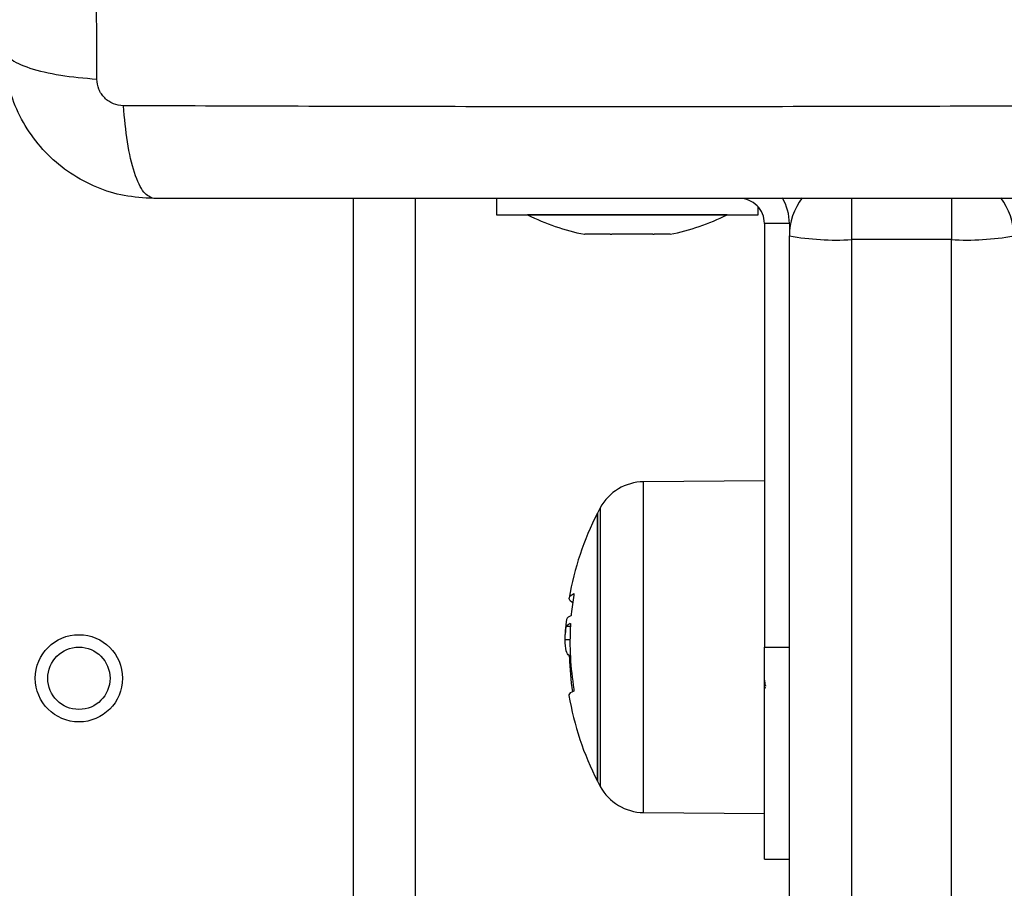
# Model space of a CAD drawing. Units: millimetres. Extents: x 1.7 to 22.3, y 6.5 to 21.4.
# Drawn here: x 11.2 to 11.3, y 13 to 13.1 of the extents above; entities that cross this region are included whole.
import ezdxf

# ---------------------------------------------------------------- set-up
doc = ezdxf.new("R2010")
doc.units = ezdxf.units.MM
doc.layers.add('DIASTASEIS', color=253, linetype='Continuous', lineweight=5)
doc.styles.get("Standard").update_dxf_attribs({"font": 'ARIALN.TTF'})
doc.dimstyles.new('STANDARD_ACAD', dxfattribs={"dimtxt": 0.18, "dimasz": 0.15, "dimexe": 0.18, "dimexo": 0.0625, "dimgap": 0.09, "dimtad": 0, "dimtih": 1, "dimtoh": 1, "dimzin": 0, "dimdsep": 46, "dimtxsty": 'Standard', "dimblk": 'OBLIQUE', "dimcen": 0.09, "dimadec": 0, "dimazin": 0, "dimtfac": 1, "dimtofl": 0, "dimtmove": 0, "dimatfit": 3, "dimfxl": 1, "dimtolj": 1, "dimtzin": 0, "dimarcsym": 0})

# ---------------------------------------------------------------- blocks, each defined once
blk = doc.blocks.new('_Oblique')
at = {"color": 0, "linetype": 'ByBlock', "lineweight": -2}
blk.add_line((-0.5, -0.5), (0.5, 0.5), dxfattribs=at)
blk = doc.blocks.new('*D156')
at = {"layer": 'Defpoints', "color": 0}
for p in [(12.62152835257383, 14.99959224794634), (6.062725447856259, 8.187768130741324), (10.41497460850673, 8.187768130741324)]:
    blk.add_point(p, dxfattribs=at)
at = {"layer": 'DIASTASEIS', "color": 0, "lineweight": -2}
for p, q in [((12.55902835257383, 14.99959224794634), (5.882725447856259, 14.99959224794634)), ((6.062725447856259, 14.99959224794634), (6.062725447856259, 11.77558332713374)), ((6.062725447856259, 8.187768130741324), (6.062725447856259, 11.41177705155393)), ((10.35247460850673, 8.187768130741324), (5.882725447856259, 8.187768130741324))]:
    blk.add_line(p, q, dxfattribs=at)
at = {"layer": 'DIASTASEIS', "color": 0, "linetype": 'ByBlock', "lineweight": -2, "xscale": 0.15, "yscale": 0.15, "zscale": 0.15}
for p, rotation in [((6.062725447856259, 14.99959224794634), 90), ((6.062725447856259, 8.187768130741324), 270)]:
    blk.add_blockref('_Oblique', p, dxfattribs=dict(at, rotation=rotation))
at = {"layer": 'DIASTASEIS', "color": 0, "insert": (6.062725447856259, 11.59368018934383), "char_height": 0.18, "attachment_point": 5}
blk.add_mtext('\\A1;\\A1;6.80', dxfattribs=at)
blk = doc.blocks.new('*D158')
at = {"layer": 'Defpoints', "color": 0}
for p in [(12.56912218559655, 13.47445860330918), (7.199771843275592, 10.1842323944383), (10.70895027198339, 10.1842323944383)]:
    blk.add_point(p, dxfattribs=at)
at = {"layer": 'DIASTASEIS', "color": 0, "lineweight": -2}
for p, q in [((12.50662218559655, 13.47445860330918), (7.019771843275592, 13.47445860330918)), ((7.199771843275592, 13.47445860330918), (7.199771843275592, 12.01124863666364)), ((7.199771843275592, 10.1842323944383), (7.199771843275592, 11.64744236108383)), ((10.64645027198339, 10.1842323944383), (7.019771843275592, 10.1842323944383))]:
    blk.add_line(p, q, dxfattribs=at)
at = {"layer": 'DIASTASEIS', "color": 0, "linetype": 'ByBlock', "lineweight": -2, "xscale": 0.15, "yscale": 0.15, "zscale": 0.15}
for p, rotation in [((7.199771843275592, 13.47445860330918), 90), ((7.199771843275592, 10.1842323944383), 270)]:
    blk.add_blockref('_Oblique', p, dxfattribs=dict(at, rotation=rotation))
at = {"layer": 'DIASTASEIS', "color": 0, "insert": (7.199771843275592, 11.82934549887374), "char_height": 0.18, "attachment_point": 5}
blk.add_mtext('\\A1;\\A1;3.30', dxfattribs=at)
blk = doc.blocks.new('KATOPSH_S233')
at = {"color": 0, "linetype": 'Continuous', "lineweight": 25}
for p, q in [((11.23745031296921, 13.07659886256252), (11.23745022867724, 12.96809896603545)), ((11.24245027790193, 12.83159889499384), (11.24245027790193, 13.07659886256252)), ((11.24895024917414, 13.07659894685631), (11.24895024917414, 13.07529896946053)), ((11.27745028531235, 13.07664480262738), (11.27745028531235, 13.07621895086996)), ((11.2854502629204, 13.07664480262738), (11.2854502629204, 13.07329901720496)), ((11.26995025361857, 13.0752988851672), (11.26995025361857, 13.07592181558803)), ((11.27745028531235, 13.07621895086996), (11.27745020101856, 13.07530259408978)), ((11.24895024917414, 13.07529896946053), (11.24897612733793, 13.0752988851672)), ((11.24897612733793, 13.0752988851672), (11.24928986847835, 13.0752988851672)), ((11.24928986847835, 13.0752988851672), (11.24994946665783, 13.07529896946053)), ((11.24994946665783, 13.07529896946053), (11.25093275263379, 13.0752988851672)), ((11.25093275263379, 13.0752988851672), (11.25220592463365, 13.0752988851672)), ((11.25145031593338, 13.0752988851672), (11.25145023163959, 13.07528885421689)), ((11.2516162059298, 13.07528893851068), (11.25145023163959, 13.07528885421689)), ((11.25214776198363, 13.07528893851068), (11.2516162059298, 13.07528893851068)), ((11.25302087609698, 13.07528893851068), (11.25214776198363, 13.07528893851068)), ((11.25220592463365, 13.0752988851672), (11.25372590857905, 13.0752988851672)), ((11.25419449724058, 13.07528885421689), (11.25302087609698, 13.07528893851068)), ((11.25372590857905, 13.0752988851672), (11.25544086384497, 13.07529896946053)), ((11.25561391880428, 13.07528893851068), (11.25419449724058, 13.07528885421689)), ((11.25544086384497, 13.07529896946053), (11.25729229060625, 13.07529896946053)), ((11.25721280164971, 13.07528893851068), (11.25561391880428, 13.07528893851068)), ((11.25891620867942, 13.07528893851068), (11.25721280164971, 13.07528893851068)), ((11.25729229060625, 13.07529896946053), (11.25921722147059, 13.07529896946053)), ((11.26064465093686, 13.07528885421689), (11.25891620867942, 13.07528893851068)), ((11.25921722147059, 13.07529896946053), (11.26115007594371, 13.07529896946053)), ((11.26231720647292, 13.07528885421689), (11.26064465093686, 13.07528885421689)), ((11.26115007594371, 13.07529896946053), (11.26302502064636, 13.0752988851672)), ((11.26385573502984, 13.07528885421689), (11.26231720647292, 13.07528885421689)), ((11.26302502064636, 13.0752988851672), (11.26477832954397, 13.0752988851672)), ((11.26518824979275, 13.07528885421689), (11.26385573502984, 13.07528885421689)), ((11.26477832954397, 13.0752988851672), (11.26635006981878, 13.0752988851672)), ((11.26625245771783, 13.07528893851068), (11.26518824979275, 13.07528885421689)), ((11.26699862552477, 13.07528893851068), (11.26625245771783, 13.07528893851068)), ((11.26635006981878, 13.0752988851672), (11.2676869678532, 13.0752988851672)), ((11.26739177132612, 13.07528893851068), (11.26699862552477, 13.07528893851068)), ((11.26745027115312, 13.07528893851068), (11.26739177132612, 13.07528893851068)), ((11.26745027115312, 13.07528893851068), (11.26745027115312, 13.0752988851672)), ((11.2676869678532, 13.0752988851672), (11.2687433364651, 13.0752988851672)), ((11.2687433364651, 13.0752988851672), (11.2694831822434, 13.07529896946053)), ((11.2694831822434, 13.07529896946053), (11.26988138566839, 13.07529896946053)), ((11.26988138566839, 13.07529896946053), (11.26995025361857, 13.0752988851672)), ((11.27745020101856, 13.07530259408978), (11.27745020101856, 13.07431568348502)), ((11.27245023608584, 13.07459891030694), (11.27045028383026, 13.07459891030694)), ((11.27045028383026, 13.07459891030694), (11.27045028383026, 13.04059887902568)), ((11.27245023608584, 13.07459891030694), (11.27245023608584, 13.07359884988537)), ((11.27745020101856, 13.07431568348502), (11.27745020101856, 13.07329910149875)), ((11.25602586210216, 13.07372588048693), (11.25600411432851, 13.07372588048693)), ((11.25602586210216, 13.07372588048693), (11.25602586210216, 13.07372588048693)), ((11.25613569678962, 13.07372579619314), (11.25604339519004, 13.07372588048693)), ((11.25628059765467, 13.07372588048693), (11.25613569678962, 13.07372579619314)), ((11.25647573756277, 13.07372579619314), (11.25628059765467, 13.07372588048693)), ((11.25671816623498, 13.07372579619314), (11.25647573756277, 13.07372579619314)), ((11.25700383757493, 13.07372588048693), (11.25671816623498, 13.07372579619314)), ((11.25732845260126, 13.07372579619314), (11.25700383757493, 13.07372588048693)), ((11.25768670081442, 13.07372579619314), (11.25732845260126, 13.07372579619314)), ((11.25807285024047, 13.07372588048693), (11.25768670081442, 13.07372579619314)), ((11.25860980108946, 13.07372588048693), (11.25819625621325, 13.07372588048693)), ((11.25903666437143, 13.07372588048693), (11.25860980108946, 13.07372588048693)), ((11.25947010256159, 13.07372588048693), (11.25903666437143, 13.07372588048693)), ((11.25990320357659, 13.07372588048693), (11.25947010256159, 13.07372588048693)), ((11.26032905533493, 13.07372588048693), (11.25990320357659, 13.07372588048693)), ((11.26074099863281, 13.07372579619314), (11.26032905533493, 13.07372588048693)), ((11.26113254285401, 13.07372588048693), (11.26074099863281, 13.07372579619314)), ((11.26149728168156, 13.07372579619314), (11.26113254285401, 13.07372588048693)), ((11.2619243978449, 13.07372588048693), (11.26160315456463, 13.07372579619314)), ((11.26220636026182, 13.07372579619314), (11.2619243978449, 13.07372588048693)), ((11.26244457424827, 13.07372579619314), (11.26220636026182, 13.07372579619314)), ((11.26263533088486, 13.07372588048693), (11.26244457424827, 13.07372579619314)), ((11.26277542700945, 13.07372588048693), (11.26263533088486, 13.07372588048693)), ((11.26286283957297, 13.07372579619314), (11.26277542700945, 13.07372588048693)), ((11.26289613558283, 13.07372588048693), (11.26286283957297, 13.07372579619314)), ((11.26289647275798, 13.07372588048693), (11.26289613558283, 13.07372588048693)), ((11.27245023608584, 12.91028756692586), (11.27245023608584, 13.07359884988537)), ((11.2854502629204, 13.07329901720496), (11.27745020101856, 13.07329910149875)), ((11.27745020101856, 13.07329910149875), (11.27745028531235, 12.90998773424545)), ((11.2854502629204, 12.90998773424545), (11.2854502629204, 13.07329901720496)), ((11.27045028383026, 13.05395285509522), (11.26075937465857, 13.05386822422352)), ((11.26075937465857, 13.05370924631089), (11.26075937465857, 13.05386822422352)), ((11.26075937465857, 13.05319336888524), (11.26075937465857, 13.05370924631089)), ((11.26075937465857, 13.05233391035054), (11.26075937465857, 13.05319336888524)), ((11.26075945895236, 13.05115438864814), (11.26075937465857, 13.05233391035054)), ((11.2570532336801, 13.05134893850064), (11.2570532336801, 13.05116720128981)), ((11.2570532336801, 13.05116720128981), (11.2570532336801, 13.05134893850064)), ((11.2570532336801, 13.05116720128981), (11.2570532336801, 13.0506255299928)), ((11.2570532336801, 13.0506255299928), (11.2570532336801, 13.05116720128981)), ((11.25727517898549, 13.05149788546342), (11.2572750946917, 13.05088532316713)), ((11.25727517898549, 13.05176981693003), (11.25727517898549, 13.05176020744866)), ((11.25727517898549, 13.05176020744866), (11.25727517898549, 13.05149788546342)), ((11.26075937465857, 13.0496869196767), (11.26075945895236, 13.05115438864814)), ((11.2570532336801, 13.0506255299928), (11.2570532336801, 13.04974246922293)), ((11.2570532336801, 13.04974246922293), (11.2570532336801, 13.0506255299928)), ((11.2572750946917, 13.05088532316713), (11.25727517898549, 13.04994216099104)), ((11.2570532336801, 13.04974246922293), (11.2570532336801, 13.04854802753598)), ((11.2570532336801, 13.04854802753598), (11.2570532336801, 13.04974246922293)), ((11.25727517898549, 13.04994216099104), (11.25727517898549, 13.04869866037271)), ((11.26075937465857, 13.04797154294229), (11.26075937465857, 13.0496869196767)), ((11.25727517898549, 13.04869866037271), (11.25727517898549, 13.04719486081777)), ((11.2570532336801, 13.04854802753598), (11.25705314938813, 13.04708291878833)), ((11.25705314938813, 13.04708291878833), (11.2570532336801, 13.04854802753598)), ((11.26075937465857, 13.04605504144675), (11.26075937465857, 13.04797154294229)), ((11.25705314938813, 13.04708291878833), (11.2570532336801, 13.04539696055408)), ((11.2570532336801, 13.04539696055408), (11.25705314938813, 13.04708291878833)), ((11.25727517898549, 13.04719486081777), (11.25727517898549, 13.04547897832108)), ((11.26075945895236, 13.043989761576), (11.26075937465857, 13.04605504144675)), ((11.25480368778944, 13.04460603279486), (11.25487365155704, 13.04470313913398)), ((11.25487365155704, 13.04470313913398), (11.25499073550299, 13.04479982400417)), ((11.25499073550299, 13.04479982400417), (11.25515477103608, 13.04489591881875)), ((11.2570532336801, 13.04539696055408), (11.2570532336801, 13.04354755684144)), ((11.2570532336801, 13.04354755684144), (11.2570532336801, 13.04539696055408)), ((11.25727517898549, 13.04547897832108), (11.25727517898549, 13.04360630954798)), ((11.25478101278413, 13.04450884216194), (11.25480368778944, 13.04460603279486)), ((11.25480571083671, 13.04441148294191), (11.25478101278413, 13.04450884216194)), ((11.25487761336144, 13.04431446089703), (11.25480571083671, 13.04441148294191)), ((11.25499672035466, 13.04421777602638), (11.25487761336144, 13.04431446089703)), ((11.25506482966257, 13.04417495482849), (11.25499672035466, 13.04421777602638)), ((11.26075937465857, 13.04183192722567), (11.26075945895236, 13.043989761576)), ((11.2570532336801, 13.04354755684144), (11.2570532336801, 13.04159784362937)), ((11.2570532336801, 13.04159784362937), (11.2570532336801, 13.04354755684144)), ((11.25727517898549, 13.04360630954798), (11.2572750946917, 13.04163695590469)), ((11.2545640408086, 13.04281369591527), (11.25454279879586, 13.04263162152929)), ((11.2548823338081, 13.04224707368385), (11.25454912082268, 13.04224698939006)), ((11.2570532336801, 13.04159784362937), (11.2570532336801, 13.03961407576335)), ((11.2570532336801, 13.03961407576335), (11.2570532336801, 13.04159784362937)), ((11.2572750946917, 13.04163695590469), (11.25727517898549, 13.0396342219573)), ((11.26075945895236, 13.03964054398457), (11.26075937465857, 13.04183192722567)), ((11.25484954355915, 13.04119449828877), (11.25446432136477, 13.04119449828877)), ((11.27045028383026, 13.04059887902568), (11.27245023608584, 13.04059887902568)), ((11.27045028383026, 13.03806517908052), (11.27045028383026, 13.04059887902568)), ((11.25487457878689, 13.03991955612164), (11.25478084419655, 13.03991955612164)), ((11.25488149087023, 13.0397833375072), (11.25480554224914, 13.03978342180099)), ((11.2570532336801, 13.03961407576335), (11.2570532336801, 13.03766385678901)), ((11.2570532336801, 13.03766385678901), (11.2570532336801, 13.03961407576335)), ((11.25727517898549, 13.0396342219573), (11.25727517898549, 13.03766259238355)), ((11.26075945895236, 13.0374752074953), (11.26075945895236, 13.03964054398457)), ((11.2570532336801, 13.03766385678901), (11.25705314938813, 13.03581352584606)), ((11.25705314938813, 13.03581352584606), (11.2570532336801, 13.03766385678901)), ((11.25727517898549, 13.03766259238355), (11.25727517898549, 13.03578520316378)), ((11.27045028383026, 13.03558812449992), (11.27045028383026, 13.03806517908052)), ((11.25479913592853, 13.03684089742538), (11.25476980172306, 13.03676199852489)), ((11.25487449449492, 13.03691962773828), (11.25479913592853, 13.03684089742538)), ((11.25499562453724, 13.03699793658271), (11.25487449449492, 13.03691962773828)), ((11.25516227317593, 13.03707590825243), (11.25499562453724, 13.03699793658271)), ((11.26075945895236, 13.03539517622758), (11.26075945895236, 13.0374752074953)), ((11.27045028383026, 13.03725933133719), (11.27055860122955, 13.03744587328893)), ((11.25476980172306, 13.03676199852489), (11.25477123471564, 13.03672836533988)), ((11.25705314938813, 13.03581352584606), (11.2570532336801, 13.03412621891257)), ((11.2570532336801, 13.03412621891257), (11.25705314938813, 13.03581352584606)), ((11.25727517898549, 13.03578520316378), (11.2572750946917, 13.03406266146513)), ((11.26075937465857, 13.03345701125173), (11.26075945895236, 13.03539517622758)), ((11.27045028383026, 13.03322284336164), (11.27045028383026, 13.03558812449992)), ((11.2570532336801, 13.03412621891257), (11.2570532336801, 13.03265933999719)), ((11.2570532336801, 13.03265933999719), (11.2570532336801, 13.03412621891257)), ((11.2572750946917, 13.03406266146513), (11.25727517898549, 13.03255017965958)), ((11.26075945895236, 13.03171373330397), (11.26075937465857, 13.03345701125173)), ((11.27045028383026, 13.03102244069433), (11.27045028383026, 13.03322284336164)), ((11.2570532336801, 13.03265933999719), (11.25705314938813, 13.03146279096782)), ((11.25705314938813, 13.03146279096782), (11.2570532336801, 13.03265933999719)), ((11.25727517898549, 13.03255017965958), (11.2572750946917, 13.03129631091624)), ((11.25705314938813, 13.03146279096782), (11.25705314938813, 13.03057736997417)), ((11.25705314938813, 13.03057736997417), (11.25705314938813, 13.03146279096782)), ((11.2572750946917, 13.03129631091624), (11.25727517898549, 13.03034151621014)), ((11.26075937465857, 13.03021271544085), (11.26075945895236, 13.03171373330397)), ((11.25705314938813, 13.03057736997417), (11.2570532336801, 13.03003325416003)), ((11.2570532336801, 13.03003325416003), (11.25705314938813, 13.03057736997417)), ((11.27045028383026, 13.02903597543073), (11.27045028383026, 13.03102244069433)), ((11.2570532336801, 13.03003325416003), (11.25705314938813, 13.02984890384451)), ((11.25705314938813, 13.02984890384451), (11.2570532336801, 13.03003325416003)), ((11.25705314938813, 13.02984890384451), (11.25705314938813, 13.02984890384451)), ((11.25705314938813, 13.02984890384451), (11.25705314938813, 13.02984890384451)), ((11.25727517898549, 13.03034151621014), (11.2572750946917, 13.02971630985931)), ((11.2572750946917, 13.02971630985931), (11.25727517898549, 13.02944092235103)), ((11.26075945895236, 13.02899509298768), (11.26075937465857, 13.03021271544085)), ((11.25727517898549, 13.02944092235103), (11.25727517898549, 13.02942794112178)), ((11.26075937465857, 13.02809390907251), (11.26075945895236, 13.02899509298768)), ((11.27045028383026, 13.02730778605419), (11.27045028383026, 13.02903597543073)), ((11.26075945895236, 13.02753394604352), (11.26075937465857, 13.02809390907251)), ((11.26075937465857, 13.02732953382784), (11.26075945895236, 13.02733029247147)), ((11.26075937465857, 13.02732953382784), (11.27045019953648, 13.02724498724993)), ((11.26075945895236, 13.02733029247147), (11.26075945895236, 13.02753394604352)), ((11.27045028383026, 13.02587647907867), (11.27045028383026, 13.02730778605419)), ((11.27045028383026, 13.02477408610903), (11.27045028383026, 13.02587647907867)), ((11.27045019953648, 13.02402513661118), (11.27045028383026, 13.02477408610903)), ((11.27045028383026, 13.02364640503029), (11.27045019953648, 13.02402513661118)), ((11.27045028383026, 13.02359886338527), (11.27045028383026, 13.02364640503029)), ((11.27045028383026, 13.02359886338527), (11.27245023608584, 13.02359886338527))]:
    blk.add_line(p, q, dxfattribs=at)
for radius in [0.0035, 0.002500000000003638]:
    blk.add_circle((11.2154502765522, 13.03809894004999), radius, dxfattribs=at)
for centre, radius, start, end in [((11.26845026420842, 13.07459890365945), 0.002, 7.816531185164739e-08, 90.00000010422042), ((11.26845026420842, 13.07459890365945), 0.004000000000001549, 7.816531185164739e-08, 30.6831530489418), ((11.27745026421025, 13.07359890367198), 0.005, 142.4694363945807, 180.0000000781653), ((11.28545026421006, 13.07359890368289), 0.00500000000000002, 7.816531185164739e-08, 37.64075302246587), ((11.25945026418658, 13.09118100891047), 0.01779210526315669, 243.2795632100415, 258.8317380538161), ((11.25945026418658, 13.09118100891047), 0.01779210526315948, 281.1682620534804, 296.7204370113042), ((11.27620523993091, 13.09438340992702), 0.02112103193509846, 259.7592279349192, 273.3792092089906), ((11.28669474573025, 13.09437961585527), 0.02111730041706348, 266.6214928950641, 280.2439198658752), ((11.26079432439173, 13.04986840859547), 0.004000000000003038, 90.50000003915387, 151.6172581751554), ((11.27795026425219, 13.04059890367253), 0.0235000000000029, 152.7775230275442, 170.3334067929549), ((11.27795026442681, 13.04059890367253), 0.02350000000000285, 151.6172581751554, 152.7775230275442), ((11.27767608638596, 13.04104703340036), 0.02282665491920669, 170.5856526036261, 174.4459061733308), ((11.27795026425219, 13.04059890367253), 0.02350000000000041, 175.0336826162219, 177.5149154734498), ((11.25524116640072, 13.0416713548756), 0.0009001567508576203, 114.0614918483704, 140.2467562995646), ((11.2551763374292, 13.04245042202538), 0.0007119515940041428, 111.0657214095202, 149.3194613622324), ((11.27775294638258, 13.04100776880332), 0.02290417163871599, 176.5722060974239, 189.5276361325216), ((11.27786709004858, 13.04035968384542), 0.02306874649421926, 181.431409273597, 188.3201517568024), ((11.27795026425219, 13.04059890367253), 0.02350000000000247, 189.4801522111051, 207.2224771114998), ((11.27795026442681, 13.04059890367253), 0.02350000000000261, 207.2224771114998, 208.3827419623621), ((11.2607943244172, 13.03132939870275), 0.004000000000002031, 208.3827419623621, 269.500000065279)]:
    blk.add_arc(centre, radius, start, end, dxfattribs=at)
for points, knots in [([(11.216891164561, 13.08616864169144), (11.21687503202038, 13.09055432791857), (11.21684272292868, 13.09933766483746), (11.21681409038383, 13.11279216231278), (11.21680375610112, 13.12634891803228), (11.21681412407333, 13.1399056471395), (11.21684258837258, 13.15336014058258), (11.21687498714227, 13.16214348020995), (11.216891164561, 13.16652919481058)], [0, 0, 0, 0, 0.1662889188450203, 0.3330314857296609, 0.5000000067442302, 0.6669685277587994, 0.833710063335423, 1, 1, 1, 1]), ([(11.20945030704269, 13.08859891327066), (11.20954909068559, 13.08833147112537), (11.20975222633087, 13.08778151131392), (11.21139092644325, 13.08703928185687), (11.21382508882261, 13.08645132724442), (11.21588795567249, 13.08626113538176), (11.216891164561, 13.08616864169144)], [0, 0, 0, 0, 0.2431509505436701, 0.5000081448736527, 0.7568450563482647, 1, 1, 1, 1]), ([(11.2214502734575, 13.07659894685631), (11.22065559038737, 13.07664453826729), (11.21909870089502, 13.07673385788567), (11.2168350934905, 13.07744485626281), (11.21475237723525, 13.07854579594541), (11.21291033246661, 13.08005917398569), (11.2113971128444, 13.08190114357958), (11.21029609200077, 13.08398401128025), (11.20958519103505, 13.08624748777893), (11.20949588389949, 13.08780437433316), (11.20945030704269, 13.08859891327066)], [0, 0, 0, 0, 0.1265300265976128, 0.2478890972027439, 0.3747949479808036, 0.4999969646672029, 0.6252311111694322, 0.7521108918669304, 0.8734926780454256, 1, 1, 1, 1]), ([(11.21902000187828, 13.08403980437325), (11.21874534994704, 13.08407049549706), (11.21833248766843, 13.08411663100824), (11.21783697206292, 13.08438868897647), (11.21750790584947, 13.08465651645511), (11.21724006802533, 13.08498557708017), (11.2169679913647, 13.08548112741565), (11.21692185575257, 13.08589398973336), (11.216891164561, 13.08616864169144)], [0, 0, 0, 0, 0.2491505771032193, 0.3745281313371326, 0.499982385123756, 0.6254718686628674, 0.7508494228967807, 1, 1, 1, 1]), ([(11.29938055499651, 13.08403980437325), (11.29499484039724, 13.08402362695543), (11.28621150076896, 13.08399122818574), (11.27275700732634, 13.0839627638874), (11.25920027821912, 13.08395239591428), (11.24564352250008, 13.08396273019789), (11.23218902502476, 13.08399136274093), (11.22340568810495, 13.08402367183262), (11.21902000187828, 13.08403980437325)], [0, 0, 0, 0, 0.166289936664577, 0.3330314722412006, 0.4999999932557699, 0.6669685142703391, 0.8337110811549796, 1, 1, 1, 1]), ([(11.2214502734575, 13.07659894685631), (11.22118279559681, 13.07669767425832), (11.22063280535685, 13.07690067837976), (11.21989064344115, 13.07853955240617), (11.2193025656622, 13.08097355670625), (11.21911245419569, 13.08303655583759), (11.21902000187828, 13.08403980437325)], [0, 0, 0, 0, 0.2431638582859844, 0.4999955858058388, 0.7568449308799268, 0.9999999999999999, 0.9999999999999999, 0.9999999999999999, 0.9999999999999999]), ([(11.29695028341911, 13.07659894685631), (11.29281259622321, 13.0765989557639), (11.28455274244215, 13.07659897354634), (11.27191153766825, 13.07659884049727), (11.25921216279011, 13.07659883977649), (11.2465043155068, 13.07659897547992), (11.23386286057093, 13.07659893966857), (11.22559137622984, 13.07659894445842), (11.2214502734575, 13.07659894685631)], [0, 0, 0, 0, 0.167001951067438, 0.333377472045859, 0.499999527323762, 0.6661548512929784, 0.8328610665371206, 1, 1, 1, 1]), ([(11.25602586210216, 13.07372588048693), (11.25602832220165, 13.07372588048693), (11.25603085274151, 13.07372588048693), (11.25604305551742, 13.07372588048693), (11.25604339519004, 13.07372588048693)], [0, 0, 0, 0, 0.9721642941753013, 1, 1, 1, 1]), ([(11.25807285024047, 13.07372588048693), (11.25811197190223, 13.07372641778184), (11.25815217294684, 13.07372696990106), (11.25819510354331, 13.07372590897231), (11.25819625621325, 13.07372588048693)], [0, 0, 0, 0, 0.9731503901209466, 1, 1, 1, 1]), ([(11.26149728168156, 13.07372579619314), (11.26153388333359, 13.07372685304963), (11.26157151273464, 13.07372793958203), (11.26160231332569, 13.07372585317799), (11.26160315456463, 13.07372579619314)], [0, 0, 0, 0, 0.9726875712292609, 1, 1, 1, 1]), ([(11.25515477103608, 13.04489591881875), (11.2551575282202, 13.0448959046852), (11.25516163742459, 13.0448958836204), (11.25516435482741, 13.04488216791188), (11.2551651391338, 13.04486791400578), (11.25516492589913, 13.0448501861164), (11.25516305364426, 13.04482213589372), (11.25515935923131, 13.04479744094252), (11.25515687837896, 13.04478085792235)], [0, 0, 0, 0, 0.2496087889266864, 0.3720076662491706, 0.499025714749866, 0.6263473043844296, 0.7490867670759778, 1, 1, 1, 1]), ([(11.25495659655525, 13.04325632211831), (11.25495567699426, 13.04324772334658), (11.25495384025698, 13.04323054809347), (11.25494865288665, 13.04319698621694), (11.25494087747092, 13.04315899843041), (11.25493024589077, 13.04312523956278), (11.25492370435922, 13.04311827450274), (11.25492043455842, 13.04311479300068)], [0, 0, 0, 0, 0.1256191999896022, 0.2509127674750074, 0.5003862998454236, 0.7502668756439096, 0.9999999999999999, 0.9999999999999999, 0.9999999999999999, 0.9999999999999999]), ([(11.25487415731977, 13.04249329557288), (11.25487706603116, 13.04249313398796), (11.25488288549486, 13.04249281070579), (11.25488882382769, 13.04246687978721), (11.25489125252415, 13.0424340478925), (11.25489102083038, 13.04240258410883), (11.25489017940954, 13.042385770675), (11.25488975165235, 13.04237722315193)], [0, 0, 0, 0, 0.2494223355221669, 0.4990197637694937, 0.7489337146457766, 0.8723642691752925, 1, 1, 1, 1]), ([(11.25446432136477, 13.04119449828877), (11.25446855768195, 13.04144289690103), (11.25447700898867, 13.04193844339752), (11.25452512402507, 13.04214431392702), (11.25454912082268, 13.04224698939006)], [0, 0, 0, 0, 0.5012619677739005, 1, 1, 1, 1]), ([(11.25478084419655, 13.03991955612164), (11.25469047895667, 13.04000047062973), (11.25451034727548, 13.04016176346923), (11.25447962929747, 13.04085101709725), (11.25446432136477, 13.04119449828877)], [0, 0, 0, 0, 0.5016621201771339, 1, 1, 1, 1]), ([(11.25480554224914, 13.03978342180099), (11.25480479963216, 13.03980046825009), (11.25480331345415, 13.03983458278517), (11.25479723319649, 13.03987844533904), (11.25478932230607, 13.0399111110427), (11.254783657813, 13.03991675346643), (11.25478084419655, 13.03991955612164)], [0, 0, 0, 0, 0.2495934907516276, 0.4995037892845707, 0.7513979088791177, 1, 1, 1, 1]), ([(11.27045019953648, 13.03793983435335), (11.27045711194177, 13.03788196469887), (11.27047874609406, 13.03770084676071), (11.27050765584745, 13.03754335203294), (11.2705309145701, 13.0375082618456), (11.27054014090999, 13.0374943421647)], [0, 0, 0, 0, 0.2207466991436027, 0.6908834629283832, 1, 1, 1, 1]), ([(11.25516471769215, 13.03721659443263), (11.255166092337, 13.03720810063524), (11.25516883305745, 13.03719116599077), (11.25517147521595, 13.03716590724744), (11.25517303369879, 13.03714217477582), (11.25517325059872, 13.03712088341891), (11.25517233840646, 13.03710279022371), (11.25516948927606, 13.0370839623146), (11.25516515376939, 13.03707912335213), (11.25516227317593, 13.03707590825243)], [0, 0, 0, 0, 0.1254114888453469, 0.250041153355876, 0.3751216376407854, 0.5001630433271719, 0.6253014492782096, 0.7510430713445155, 0.9999999999999999, 0.9999999999999999, 0.9999999999999999, 0.9999999999999999])]:
    blk.add_open_spline(points, degree=3, knots=knots, dxfattribs=at)
blk = doc.blocks.new('KATOPSHS233')
at = {"color": 0}
blk.add_blockref('KATOPSH_S233', (0, 0), dxfattribs=at)

msp = doc.modelspace()

# ---------------------------------------------------------------- block references
msp.add_blockref('KATOPSHS233', (0, 0))

# ---------------------------------------------------------------- dimensions: what is measured, and where the dimension line sits
at = {"layer": 'DIASTASEIS'}
for base, p1, p2, picture, middle in [((6.062725447856259, 8.187768130741324), (12.62152835257383, 14.99959224794634), (10.41497460850673, 8.187768130741324), '*D156', (6.062725447856259, 11.59368018934383)), ((7.199771843275592, 10.1842323944383), (12.56912218559655, 13.47445860330918), (10.70895027198339, 10.1842323944383), '*D158', (7.199771843275592, 11.82934549887374))]:
    dim = msp.add_linear_dim(base=base, p1=p1, p2=p2, angle=90, text='\\A1;<>0', dimstyle='STANDARD_ACAD', override={"dimdec": 1, "dimtxsty": 'Standard', "dimblk": 'Oblique', "dimtdec": 1, "dimtmove": 2, "dimldrblk": 'Oblique'}, dxfattribs=at)
    dim.commit()
    dim.dimension.update_dxf_attribs({"geometry": picture, "text_midpoint": middle})

doc.saveas('drawing.dxf')
